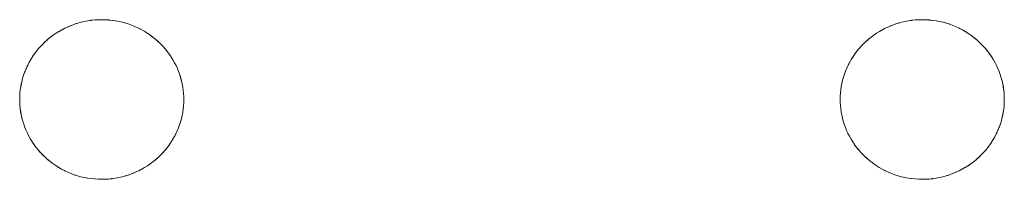
# Model space of a CAD drawing. Units: millimetres. Extents: x -3317 to 3857, y -3394 to 3534.
# Drawn here: x -288 to -228, y 596 to 606 of the extents above; entities that cross this region are included whole.
import ezdxf

# ---------------------------------------------------------------- set-up
doc = ezdxf.new("R2010")
doc.units = ezdxf.units.MM
doc.layers.add('EF-Stair-Plastic Stair', color=7, linetype='Continuous', lineweight=5)
doc.layers.add('Working-None', color=7, linetype='Continuous', lineweight=5)

# ---------------------------------------------------------------- blocks, each defined once
blk = doc.blocks.new('Group')
at = {"layer": 'EF-Stair-Plastic Stair', "color": 252, "linetype": 'Continuous', "lineweight": 5, "transparency": 33554687}
for p, q in [((-555.441, 535.322), (-555.336, 535.366)), ((-555.317, 535.373), (-555.316, 535.373)), ((-555.133, 535.441), (-555.12, 535.445)), ((-505.441, 535.322), (-505.336, 535.366)), ((-505.317, 535.373), (-505.316, 535.373)), ((-505.133, 535.441), (-505.12, 535.445)), ((-557.06, 534.239), (-557.042, 534.256)), ((-549.87, 534.235), (-549.87, 534.235)), ((-507.06, 534.239), (-507.042, 534.256)), ((-499.87, 534.235), (-499.87, 534.235)), ((-558.463, 531.053), (-558.462, 531.064)), ((-508.463, 531.053), (-508.462, 531.064)), ((-548.471, 530.659), (-548.47, 530.67)), ((-498.471, 530.659), (-498.47, 530.67)), ((-551.618, 526.35), (-551.617, 526.35)), ((-551.597, 526.357), (-551.493, 526.401)), ((-501.618, 526.35), (-501.617, 526.35)), ((-501.597, 526.357), (-501.493, 526.401))]:
    blk.add_line(p, q, dxfattribs=at)
at = {"layer": 'EF-Stair-Plastic Stair', "color": 252, "linetype": 'Continuous', "lineweight": 5, "transparency": 33554687, "flags": 128}
for points in [[(-558.467, 530.862), (-558.464, 530.701), (-558.453, 530.506), (-558.434, 530.31), (-558.407, 530.115), (-558.372, 529.92), (-558.328, 529.728), (-558.277, 529.537), (-558.218, 529.35), (-558.152, 529.165), (-558.078, 528.983), (-557.995, 528.803), (-557.905, 528.625), (-557.806, 528.45), (-557.7, 528.278), (-557.587, 528.11), (-557.466, 527.947), (-557.339, 527.789), (-557.206, 527.637), (-557.067, 527.491), (-556.921, 527.35), (-556.768, 527.214), (-556.607, 527.083), (-556.44, 526.958), (-556.268, 526.839), (-556.091, 526.728), (-555.909, 526.624), (-555.723, 526.528), (-555.535, 526.44), (-555.341, 526.359), (-555.143, 526.286), (-554.941, 526.221), (-554.735, 526.164), (-554.527, 526.116), (-554.317, 526.076), (-554.105, 526.045), (-553.894, 526.023), (-553.683, 526.009), (-553.472, 526.005), (-553.274, 526.009), (-553.061, 526.021), (-552.848, 526.043), (-552.636, 526.073), (-552.425, 526.112), (-552.218, 526.159), (-552.014, 526.215), (-551.814, 526.278), (-551.618, 526.349), (-551.424, 526.429), (-551.234, 526.516), (-551.047, 526.612), (-550.864, 526.715), (-550.687, 526.825), (-550.515, 526.942), (-550.349, 527.065), (-550.19, 527.194), (-550.037, 527.327), (-549.891, 527.467), (-549.75, 527.613), (-549.615, 527.765), (-549.487, 527.922), (-549.365, 528.084), (-549.251, 528.25), (-549.145, 528.42), (-549.046, 528.593), (-548.955, 528.768), (-548.872, 528.946), (-548.796, 529.127), (-548.728, 529.312), (-548.667, 529.5), (-548.614, 529.691), (-548.57, 529.883), (-548.533, 530.077), (-548.504, 530.271), (-548.484, 530.465), (-548.471, 530.658), (-548.467, 530.862), (-548.47, 531.026), (-548.481, 531.222), (-548.5, 531.418), (-548.527, 531.613), (-548.563, 531.807), (-548.606, 532), (-548.658, 532.19), (-548.717, 532.378), (-548.783, 532.562), (-548.857, 532.744), (-548.94, 532.924), (-549.031, 533.102), (-549.129, 533.277), (-549.236, 533.449), (-549.35, 533.617), (-549.47, 533.78), (-549.597, 533.937), (-549.731, 534.089), (-549.87, 534.235), (-550.016, 534.376), (-550.17, 534.512), (-550.33, 534.643), (-550.497, 534.768), (-550.669, 534.887), (-550.847, 534.998), (-551.029, 535.102), (-551.215, 535.197), (-551.403, 535.285), (-551.597, 535.366), (-551.795, 535.439), (-551.997, 535.503), (-552.203, 535.56), (-552.411, 535.608), (-552.622, 535.648), (-552.833, 535.679), (-553.045, 535.701), (-553.255, 535.714), (-553.467, 535.718), (-553.66, 535.715), (-553.873, 535.702), (-554.086, 535.681), (-554.298, 535.65), (-554.508, 535.611), (-554.716, 535.564), (-554.92, 535.508), (-555.12, 535.445), (-555.316, 535.374), (-555.51, 535.294), (-555.7, 535.207), (-555.887, 535.111), (-556.07, 535.008), (-556.247, 534.898), (-556.419, 534.781), (-556.585, 534.658), (-556.744, 534.529), (-556.896, 534.396), (-557.043, 534.256), (-557.184, 534.11), (-557.318, 533.958), (-557.447, 533.801), (-557.568, 533.639), (-557.682, 533.472), (-557.789, 533.303), (-557.888, 533.13), (-557.978, 532.955), (-558.061, 532.777), (-558.137, 532.596), (-558.206, 532.41), (-558.266, 532.222), (-558.319, 532.032), (-558.364, 531.839), (-558.401, 531.646), (-558.429, 531.452), (-558.45, 531.258), (-558.462, 531.065), (-558.467, 530.862), (-558.464, 530.701), (-558.453, 530.506), (-558.434, 530.31), (-558.407, 530.115), (-558.372, 529.92), (-558.328, 529.728), (-558.277, 529.537), (-558.218, 529.35), (-558.152, 529.165), (-558.078, 528.983), (-558.075, 528.977), (-557.996, 528.803), (-557.992, 528.796), (-557.905, 528.625), (-557.903, 528.62), (-557.807, 528.449), (-557.704, 528.282), (-557.701, 528.277), (-557.593, 528.117), (-557.587, 528.11), (-557.474, 527.956), (-557.467, 527.947), (-557.346, 527.797), (-557.339, 527.789), (-557.209, 527.641), (-557.206, 527.637), (-557.209, 527.641), (-557.339, 527.789), (-557.346, 527.797), (-557.467, 527.947), (-557.474, 527.956), (-557.587, 528.11), (-557.593, 528.117), (-557.701, 528.277), (-557.704, 528.282), (-557.807, 528.449), (-557.903, 528.62), (-557.905, 528.625), (-557.992, 528.796), (-557.996, 528.803), (-558.075, 528.977), (-558.078, 528.984), (-558.151, 529.164), (-558.152, 529.166), (-558.218, 529.35), (-558.221, 529.356), (-558.277, 529.537), (-558.28, 529.547), (-558.329, 529.728), (-558.331, 529.737), (-558.372, 529.92), (-558.374, 529.927), (-558.408, 530.114), (-558.408, 530.117), (-558.435, 530.308), (-558.435, 530.31), (-558.453, 530.501), (-558.453, 530.506), (-558.464, 530.696), (-558.464, 530.701), (-558.467, 530.862), (-558.463, 531.053), (-558.462, 531.065), (-558.451, 531.253), (-558.45, 531.258), (-558.431, 531.449), (-558.43, 531.452), (-558.403, 531.641), (-558.402, 531.646), (-558.367, 531.831), (-558.365, 531.84), (-558.324, 532.018), (-558.32, 532.032), (-558.273, 532.203), (-558.267, 532.223), (-558.214, 532.388), (-558.206, 532.411), (-558.147, 532.572), (-558.137, 532.596), (-558.07, 532.757), (-558.061, 532.777), (-557.985, 532.942), (-557.978, 532.955), (-557.891, 533.124), (-557.888, 533.13), (-557.792, 533.299), (-557.79, 533.303), (-557.687, 533.468), (-557.683, 533.473), (-557.575, 533.631), (-557.569, 533.639), (-557.457, 533.789), (-557.447, 533.801), (-557.332, 533.943), (-557.319, 533.958), (-557.2, 534.093), (-557.184, 534.11), (-557.06, 534.239), (-557.043, 534.256), (-556.91, 534.383), (-556.896, 534.396), (-556.752, 534.523), (-556.744, 534.529), (-556.589, 534.655), (-556.585, 534.658), (-556.423, 534.779), (-556.42, 534.781), (-556.254, 534.894), (-556.248, 534.899), (-556.081, 535.002), (-556.07, 535.009), (-555.904, 535.103), (-555.887, 535.112), (-555.721, 535.197), (-555.7, 535.207), (-555.532, 535.285), (-555.51, 535.294), (-555.336, 535.366), (-555.316, 535.374), (-555.133, 535.441), (-555.12, 535.445), (-554.926, 535.507), (-554.92, 535.509), (-554.72, 535.564), (-554.716, 535.565), (-554.515, 535.611), (-554.509, 535.612), (-554.31, 535.65), (-554.298, 535.651), (-554.103, 535.68), (-554.086, 535.681), (-553.895, 535.701), (-553.873, 535.702), (-553.684, 535.714), (-553.66, 535.715), (-553.471, 535.718), (-553.467, 535.718), (-553.66, 535.715), (-553.873, 535.702), (-554.086, 535.681), (-554.298, 535.65), (-554.508, 535.611), (-554.716, 535.564), (-554.92, 535.508), (-555.12, 535.445), (-555.316, 535.374), (-555.51, 535.294), (-555.7, 535.207), (-555.887, 535.111), (-556.07, 535.008), (-556.247, 534.898), (-556.419, 534.781), (-556.585, 534.658), (-556.744, 534.529), (-556.896, 534.396), (-557.043, 534.256), (-557.184, 534.11), (-557.318, 533.958), (-557.447, 533.801), (-557.568, 533.639), (-557.682, 533.472), (-557.789, 533.303), (-557.888, 533.13), (-557.978, 532.955), (-558.061, 532.777), (-558.137, 532.596), (-558.206, 532.41), (-558.266, 532.222), (-558.319, 532.032), (-558.364, 531.839), (-558.401, 531.646), (-558.429, 531.452), (-558.45, 531.258), (-558.462, 531.065), (-558.467, 530.862), (-558.464, 530.701), (-558.464, 530.696), (-558.453, 530.506), (-558.453, 530.501), (-558.435, 530.31), (-558.435, 530.308), (-558.408, 530.117), (-558.408, 530.114), (-558.374, 529.927), (-558.372, 529.92), (-558.331, 529.737), (-558.329, 529.728), (-558.28, 529.547), (-558.277, 529.537), (-558.221, 529.356), (-558.218, 529.35), (-558.152, 529.166), (-558.151, 529.164)], [(-556.589, 534.655), (-556.585, 534.658), (-556.423, 534.779), (-556.42, 534.781), (-556.254, 534.894), (-556.248, 534.899), (-556.081, 535.002), (-556.07, 535.009), (-555.904, 535.103), (-555.887, 535.112), (-555.721, 535.197), (-555.7, 535.207), (-555.532, 535.285), (-555.515, 535.292)], [(-555.08, 535.458), (-554.926, 535.507), (-554.92, 535.509), (-554.72, 535.564), (-554.716, 535.565), (-554.515, 535.611), (-554.509, 535.612), (-554.31, 535.65), (-554.298, 535.651), (-554.103, 535.68), (-554.086, 535.681), (-553.895, 535.701), (-553.873, 535.702), (-553.684, 535.714)], [(-553.534, 535.717), (-553.471, 535.718), (-553.469, 535.718)], [(-553.255, 535.714), (-553.253, 535.714), (-553.045, 535.701), (-553.032, 535.7), (-552.833, 535.679), (-552.818, 535.678), (-552.622, 535.649), (-552.608, 535.647), (-552.411, 535.61), (-552.402, 535.608), (-552.203, 535.561), (-552.199, 535.56), (-551.998, 535.505), (-551.997, 535.504), (-551.799, 535.44), (-551.795, 535.439), (-551.601, 535.367), (-551.597, 535.366)], [(-553.255, 535.714), (-553.253, 535.714), (-553.045, 535.701), (-553.032, 535.7), (-552.833, 535.679), (-552.818, 535.678), (-552.622, 535.649), (-552.608, 535.647), (-552.411, 535.61), (-552.402, 535.608), (-552.203, 535.561), (-552.199, 535.56), (-551.998, 535.505), (-551.997, 535.504), (-551.799, 535.44), (-551.795, 535.439), (-551.601, 535.367), (-551.597, 535.366), (-551.795, 535.439), (-551.997, 535.503), (-552.203, 535.56), (-552.411, 535.608), (-552.622, 535.648), (-552.833, 535.679), (-553.045, 535.701), (-553.255, 535.714)], [(-551.403, 535.285), (-551.402, 535.285), (-551.403, 535.285), (-551.215, 535.197), (-551.029, 535.102), (-550.847, 534.998), (-550.669, 534.887), (-550.497, 534.768), (-550.33, 534.643), (-550.17, 534.512), (-550.016, 534.376), (-549.87, 534.235)], [(-551.402, 535.285), (-551.215, 535.198), (-551.205, 535.193), (-551.029, 535.102), (-551.015, 535.095), (-550.847, 534.999), (-550.834, 534.991), (-550.669, 534.888), (-550.66, 534.882), (-550.496, 534.769), (-550.492, 534.766), (-550.33, 534.644), (-550.329, 534.644), (-550.172, 534.515), (-550.169, 534.513), (-550.019, 534.379), (-550.016, 534.376), (-549.87, 534.235), (-550.016, 534.376), (-550.019, 534.379), (-550.169, 534.513), (-550.172, 534.515), (-550.329, 534.644), (-550.33, 534.644), (-550.492, 534.766), (-550.496, 534.769), (-550.66, 534.882), (-550.669, 534.888), (-550.834, 534.991), (-550.847, 534.999), (-551.015, 535.095), (-551.029, 535.102), (-551.205, 535.193), (-551.215, 535.198), (-551.402, 535.285)], [(-508.467, 530.862), (-508.464, 530.701), (-508.453, 530.506), (-508.434, 530.31), (-508.407, 530.115), (-508.372, 529.92), (-508.328, 529.728), (-508.277, 529.537), (-508.218, 529.35), (-508.152, 529.165), (-508.078, 528.983), (-507.995, 528.803), (-507.905, 528.625), (-507.806, 528.45), (-507.7, 528.278), (-507.587, 528.11), (-507.466, 527.947), (-507.339, 527.789), (-507.206, 527.637), (-507.067, 527.491), (-506.921, 527.35), (-506.768, 527.214), (-506.607, 527.083), (-506.44, 526.958), (-506.268, 526.839), (-506.091, 526.728), (-505.909, 526.624), (-505.723, 526.528), (-505.535, 526.44), (-505.341, 526.359), (-505.143, 526.286), (-504.941, 526.221), (-504.735, 526.164), (-504.527, 526.116), (-504.317, 526.076), (-504.105, 526.045), (-503.894, 526.023), (-503.683, 526.009), (-503.472, 526.005), (-503.274, 526.009), (-503.061, 526.021), (-502.848, 526.043), (-502.636, 526.073), (-502.425, 526.112), (-502.218, 526.159), (-502.014, 526.215), (-501.814, 526.278), (-501.618, 526.349), (-501.424, 526.429), (-501.234, 526.516), (-501.047, 526.612), (-500.864, 526.715), (-500.687, 526.825), (-500.515, 526.942), (-500.349, 527.065), (-500.19, 527.194), (-500.037, 527.327), (-499.891, 527.467), (-499.75, 527.613), (-499.615, 527.765), (-499.487, 527.922), (-499.365, 528.084), (-499.251, 528.25), (-499.145, 528.42), (-499.046, 528.593), (-498.955, 528.768), (-498.872, 528.946), (-498.796, 529.127), (-498.728, 529.312), (-498.667, 529.5), (-498.614, 529.691), (-498.57, 529.883), (-498.533, 530.077), (-498.504, 530.271), (-498.484, 530.465), (-498.471, 530.658), (-498.467, 530.862), (-498.47, 531.026), (-498.481, 531.222), (-498.5, 531.418), (-498.527, 531.613), (-498.563, 531.807), (-498.606, 532), (-498.658, 532.19), (-498.717, 532.378), (-498.783, 532.562), (-498.857, 532.744), (-498.94, 532.924), (-499.031, 533.102), (-499.129, 533.277), (-499.236, 533.449), (-499.35, 533.617), (-499.47, 533.78), (-499.597, 533.937), (-499.731, 534.089), (-499.87, 534.235), (-500.016, 534.376), (-500.17, 534.512), (-500.33, 534.643), (-500.497, 534.768), (-500.669, 534.887), (-500.847, 534.998), (-501.029, 535.102), (-501.215, 535.197), (-501.403, 535.285), (-501.597, 535.366), (-501.795, 535.439), (-501.997, 535.503), (-502.203, 535.56), (-502.411, 535.608), (-502.622, 535.648), (-502.833, 535.679), (-503.045, 535.701), (-503.255, 535.714), (-503.467, 535.718), (-503.66, 535.715), (-503.873, 535.702), (-504.086, 535.681), (-504.298, 535.65), (-504.508, 535.611), (-504.716, 535.564), (-504.92, 535.508), (-505.12, 535.445), (-505.316, 535.374), (-505.51, 535.294), (-505.7, 535.207), (-505.887, 535.111), (-506.07, 535.008), (-506.247, 534.898), (-506.419, 534.781), (-506.585, 534.658), (-506.744, 534.529), (-506.896, 534.396), (-507.043, 534.256), (-507.184, 534.11), (-507.318, 533.958), (-507.447, 533.801), (-507.568, 533.639), (-507.682, 533.472), (-507.789, 533.303), (-507.888, 533.13), (-507.978, 532.955), (-508.061, 532.777), (-508.137, 532.596), (-508.206, 532.41), (-508.266, 532.222), (-508.319, 532.032), (-508.364, 531.839), (-508.401, 531.646), (-508.429, 531.452), (-508.45, 531.258), (-508.462, 531.065), (-508.467, 530.862), (-508.464, 530.701), (-508.453, 530.506), (-508.434, 530.31), (-508.407, 530.115), (-508.372, 529.92), (-508.328, 529.728), (-508.277, 529.537), (-508.218, 529.35), (-508.152, 529.165), (-508.078, 528.983), (-508.075, 528.977), (-507.996, 528.803), (-507.992, 528.796), (-507.905, 528.625), (-507.903, 528.62), (-507.807, 528.449), (-507.704, 528.282), (-507.701, 528.277), (-507.593, 528.117), (-507.587, 528.11), (-507.474, 527.956), (-507.467, 527.947), (-507.346, 527.797), (-507.339, 527.789), (-507.209, 527.641), (-507.206, 527.637), (-507.209, 527.641), (-507.339, 527.789), (-507.346, 527.797), (-507.467, 527.947), (-507.474, 527.956), (-507.587, 528.11), (-507.593, 528.117), (-507.701, 528.277), (-507.704, 528.282), (-507.807, 528.449), (-507.903, 528.62), (-507.905, 528.625), (-507.992, 528.796), (-507.996, 528.803), (-508.075, 528.977), (-508.078, 528.984), (-508.151, 529.164), (-508.152, 529.166), (-508.218, 529.35), (-508.221, 529.356), (-508.277, 529.537), (-508.28, 529.547), (-508.329, 529.728), (-508.331, 529.737), (-508.372, 529.92), (-508.374, 529.927), (-508.408, 530.114), (-508.408, 530.117), (-508.435, 530.308), (-508.435, 530.31), (-508.453, 530.501), (-508.453, 530.506), (-508.464, 530.696), (-508.464, 530.701), (-508.467, 530.862), (-508.463, 531.053), (-508.462, 531.065), (-508.451, 531.253), (-508.45, 531.258), (-508.431, 531.449), (-508.43, 531.452), (-508.403, 531.641), (-508.402, 531.646), (-508.367, 531.831), (-508.365, 531.84), (-508.324, 532.018), (-508.32, 532.032), (-508.273, 532.203), (-508.267, 532.223), (-508.214, 532.388), (-508.206, 532.411), (-508.147, 532.572), (-508.137, 532.596), (-508.07, 532.757), (-508.061, 532.777), (-507.985, 532.942), (-507.978, 532.955), (-507.891, 533.124), (-507.888, 533.13), (-507.792, 533.299), (-507.79, 533.303), (-507.687, 533.468), (-507.683, 533.473), (-507.575, 533.631), (-507.569, 533.639), (-507.457, 533.789), (-507.447, 533.801), (-507.332, 533.943), (-507.319, 533.958), (-507.2, 534.093), (-507.184, 534.11), (-507.06, 534.239), (-507.043, 534.256), (-506.91, 534.383), (-506.896, 534.396), (-506.752, 534.523), (-506.744, 534.529), (-506.589, 534.655), (-506.585, 534.658), (-506.423, 534.779), (-506.42, 534.781), (-506.254, 534.894), (-506.248, 534.899), (-506.081, 535.002), (-506.07, 535.009), (-505.904, 535.103), (-505.887, 535.112), (-505.721, 535.197), (-505.7, 535.207), (-505.532, 535.285), (-505.51, 535.294), (-505.336, 535.366), (-505.316, 535.374), (-505.133, 535.441), (-505.12, 535.445), (-504.926, 535.507), (-504.92, 535.509), (-504.72, 535.564), (-504.716, 535.565), (-504.515, 535.611), (-504.509, 535.612), (-504.31, 535.65), (-504.298, 535.651), (-504.103, 535.68), (-504.086, 535.681), (-503.895, 535.701), (-503.873, 535.702), (-503.684, 535.714), (-503.66, 535.715), (-503.471, 535.718), (-503.467, 535.718), (-503.66, 535.715), (-503.873, 535.702), (-504.086, 535.681), (-504.298, 535.65), (-504.508, 535.611), (-504.716, 535.564), (-504.92, 535.508), (-505.12, 535.445), (-505.316, 535.374), (-505.51, 535.294), (-505.7, 535.207), (-505.887, 535.111), (-506.07, 535.008), (-506.247, 534.898), (-506.419, 534.781), (-506.585, 534.658), (-506.744, 534.529), (-506.896, 534.396), (-507.043, 534.256), (-507.184, 534.11), (-507.318, 533.958), (-507.447, 533.801), (-507.568, 533.639), (-507.682, 533.472), (-507.789, 533.303), (-507.888, 533.13), (-507.978, 532.955), (-508.061, 532.777), (-508.137, 532.596), (-508.206, 532.41), (-508.266, 532.222), (-508.319, 532.032), (-508.364, 531.839), (-508.401, 531.646), (-508.429, 531.452), (-508.45, 531.258), (-508.462, 531.065), (-508.467, 530.862), (-508.464, 530.701), (-508.464, 530.696), (-508.453, 530.506), (-508.453, 530.501), (-508.435, 530.31), (-508.435, 530.308), (-508.408, 530.117), (-508.408, 530.114), (-508.374, 529.927), (-508.372, 529.92), (-508.331, 529.737), (-508.329, 529.728), (-508.28, 529.547), (-508.277, 529.537), (-508.221, 529.356), (-508.218, 529.35), (-508.152, 529.166), (-508.151, 529.164)], [(-506.589, 534.655), (-506.585, 534.658), (-506.423, 534.779), (-506.42, 534.781), (-506.254, 534.894), (-506.248, 534.899), (-506.081, 535.002), (-506.07, 535.009), (-505.904, 535.103), (-505.887, 535.112), (-505.721, 535.197), (-505.7, 535.207), (-505.532, 535.285), (-505.515, 535.292)], [(-505.08, 535.458), (-504.926, 535.507), (-504.92, 535.509), (-504.72, 535.564), (-504.716, 535.565), (-504.515, 535.611), (-504.509, 535.612), (-504.31, 535.65), (-504.298, 535.651), (-504.103, 535.68), (-504.086, 535.681), (-503.895, 535.701), (-503.873, 535.702), (-503.684, 535.714)], [(-503.534, 535.717), (-503.471, 535.718), (-503.469, 535.718)], [(-503.255, 535.714), (-503.253, 535.714), (-503.045, 535.701), (-503.032, 535.7), (-502.833, 535.679), (-502.818, 535.678), (-502.622, 535.649), (-502.608, 535.647), (-502.411, 535.61), (-502.402, 535.608), (-502.203, 535.561), (-502.199, 535.56), (-501.998, 535.505), (-501.997, 535.504), (-501.799, 535.44), (-501.795, 535.439), (-501.601, 535.367), (-501.597, 535.366)], [(-503.255, 535.714), (-503.253, 535.714), (-503.045, 535.701), (-503.032, 535.7), (-502.833, 535.679), (-502.818, 535.678), (-502.622, 535.649), (-502.608, 535.647), (-502.411, 535.61), (-502.402, 535.608), (-502.203, 535.561), (-502.199, 535.56), (-501.998, 535.505), (-501.997, 535.504), (-501.799, 535.44), (-501.795, 535.439), (-501.601, 535.367), (-501.597, 535.366), (-501.795, 535.439), (-501.997, 535.503), (-502.203, 535.56), (-502.411, 535.608), (-502.622, 535.648), (-502.833, 535.679), (-503.045, 535.701), (-503.255, 535.714)], [(-501.403, 535.285), (-501.402, 535.285), (-501.403, 535.285), (-501.215, 535.197), (-501.029, 535.102), (-500.847, 534.998), (-500.669, 534.887), (-500.497, 534.768), (-500.33, 534.643), (-500.17, 534.512), (-500.016, 534.376), (-499.87, 534.235)], [(-501.402, 535.285), (-501.215, 535.198), (-501.205, 535.193), (-501.029, 535.102), (-501.015, 535.095), (-500.847, 534.999), (-500.834, 534.991), (-500.669, 534.888), (-500.66, 534.882), (-500.496, 534.769), (-500.492, 534.766), (-500.33, 534.644), (-500.329, 534.644), (-500.172, 534.515), (-500.169, 534.513), (-500.019, 534.379), (-500.016, 534.376), (-499.87, 534.235), (-500.016, 534.376), (-500.019, 534.379), (-500.169, 534.513), (-500.172, 534.515), (-500.329, 534.644), (-500.33, 534.644), (-500.492, 534.766), (-500.496, 534.769), (-500.66, 534.882), (-500.669, 534.888), (-500.834, 534.991), (-500.847, 534.999), (-501.015, 535.095), (-501.029, 535.102), (-501.205, 535.193), (-501.215, 535.198), (-501.402, 535.285)], [(-558.462, 531.065), (-558.451, 531.253), (-558.45, 531.258), (-558.431, 531.449), (-558.43, 531.452), (-558.403, 531.641), (-558.402, 531.646), (-558.367, 531.831), (-558.365, 531.84), (-558.324, 532.018), (-558.32, 532.032), (-558.273, 532.203), (-558.267, 532.223), (-558.214, 532.388), (-558.206, 532.411), (-558.147, 532.572), (-558.137, 532.595), (-558.07, 532.757), (-558.061, 532.777), (-557.985, 532.942), (-557.978, 532.955), (-557.891, 533.124), (-557.888, 533.13), (-557.792, 533.299), (-557.79, 533.303), (-557.687, 533.468), (-557.683, 533.473), (-557.575, 533.631), (-557.569, 533.639), (-557.457, 533.789), (-557.447, 533.801), (-557.332, 533.943), (-557.319, 533.958), (-557.2, 534.093), (-557.184, 534.11)], [(-556.972, 534.324), (-556.91, 534.383), (-556.896, 534.395)], [(-556.826, 534.457), (-556.752, 534.523), (-556.744, 534.529)], [(-549.731, 534.089), (-549.725, 534.083), (-549.731, 534.089), (-549.597, 533.937), (-549.47, 533.78), (-549.35, 533.617), (-549.236, 533.449), (-549.129, 533.277), (-549.031, 533.102), (-548.94, 532.924), (-548.857, 532.744), (-548.859, 532.746), (-548.94, 532.924), (-548.941, 532.927), (-549.03, 533.102), (-549.03, 533.103), (-549.126, 533.274), (-549.129, 533.278), (-549.229, 533.442), (-549.235, 533.45), (-549.34, 533.606), (-549.349, 533.617), (-549.459, 533.767), (-549.47, 533.78), (-549.587, 533.926), (-549.597, 533.937), (-549.725, 534.083), (-549.597, 533.937), (-549.587, 533.926), (-549.47, 533.78), (-549.459, 533.767), (-549.349, 533.617), (-549.34, 533.606), (-549.235, 533.45), (-549.229, 533.442), (-549.129, 533.278), (-549.126, 533.274), (-549.03, 533.103), (-549.03, 533.102), (-548.941, 532.927), (-548.94, 532.924), (-548.859, 532.746), (-548.858, 532.744), (-548.783, 532.562), (-548.782, 532.56), (-548.717, 532.378), (-548.713, 532.368), (-548.717, 532.378), (-548.658, 532.19), (-548.606, 532), (-548.563, 531.807), (-548.527, 531.613), (-548.5, 531.418), (-548.481, 531.222), (-548.47, 531.026), (-548.467, 530.862), (-548.47, 530.67), (-548.471, 530.658), (-548.467, 530.862), (-548.47, 531.026), (-548.47, 531.027), (-548.48, 531.222), (-548.48, 531.222), (-548.499, 531.415), (-548.499, 531.418), (-548.525, 531.607), (-548.526, 531.613), (-548.56, 531.797), (-548.562, 531.807), (-548.602, 531.987), (-548.606, 532), (-548.653, 532.177), (-548.657, 532.19), (-548.713, 532.368), (-548.657, 532.19), (-548.653, 532.177), (-548.606, 532), (-548.602, 531.987), (-548.562, 531.807), (-548.56, 531.797), (-548.526, 531.613), (-548.525, 531.607), (-548.499, 531.418), (-548.499, 531.415), (-548.48, 531.222), (-548.48, 531.222), (-548.47, 531.027), (-548.47, 531.026), (-548.467, 530.862)], [(-508.462, 531.065), (-508.451, 531.253), (-508.45, 531.258), (-508.431, 531.449), (-508.43, 531.452), (-508.403, 531.641), (-508.402, 531.646), (-508.367, 531.831), (-508.365, 531.84), (-508.324, 532.018), (-508.32, 532.032), (-508.273, 532.203), (-508.267, 532.223), (-508.214, 532.388), (-508.206, 532.411), (-508.147, 532.572), (-508.137, 532.595), (-508.07, 532.757), (-508.061, 532.777), (-507.985, 532.942), (-507.978, 532.955), (-507.891, 533.124), (-507.888, 533.13), (-507.792, 533.299), (-507.79, 533.303), (-507.687, 533.468), (-507.683, 533.473), (-507.575, 533.631), (-507.569, 533.639), (-507.457, 533.789), (-507.447, 533.801), (-507.332, 533.943), (-507.319, 533.958), (-507.2, 534.093), (-507.184, 534.11)], [(-506.972, 534.324), (-506.91, 534.383), (-506.896, 534.395)], [(-506.826, 534.457), (-506.752, 534.523), (-506.744, 534.529)], [(-499.731, 534.089), (-499.725, 534.083), (-499.731, 534.089), (-499.597, 533.937), (-499.47, 533.78), (-499.35, 533.617), (-499.236, 533.449), (-499.129, 533.277), (-499.031, 533.102), (-498.94, 532.924), (-498.857, 532.744), (-498.859, 532.746), (-498.94, 532.924), (-498.941, 532.927), (-499.03, 533.102), (-499.03, 533.103), (-499.126, 533.274), (-499.129, 533.278), (-499.229, 533.442), (-499.235, 533.45), (-499.34, 533.606), (-499.349, 533.617), (-499.459, 533.767), (-499.47, 533.78), (-499.587, 533.926), (-499.597, 533.937), (-499.725, 534.083), (-499.597, 533.937), (-499.587, 533.926), (-499.47, 533.78), (-499.459, 533.767), (-499.349, 533.617), (-499.34, 533.606), (-499.235, 533.45), (-499.229, 533.442), (-499.129, 533.278), (-499.126, 533.274), (-499.03, 533.103), (-499.03, 533.102), (-498.941, 532.927), (-498.94, 532.924), (-498.859, 532.746), (-498.858, 532.744), (-498.783, 532.562), (-498.782, 532.56), (-498.717, 532.378), (-498.713, 532.368), (-498.717, 532.378), (-498.658, 532.19), (-498.606, 532), (-498.563, 531.807), (-498.527, 531.613), (-498.5, 531.418), (-498.481, 531.222), (-498.47, 531.026), (-498.467, 530.862), (-498.47, 530.67), (-498.471, 530.658), (-498.467, 530.862)], [(-498.713, 532.368), (-498.657, 532.19), (-498.653, 532.177), (-498.606, 532), (-498.602, 531.987), (-498.562, 531.807), (-498.56, 531.797), (-498.526, 531.613), (-498.525, 531.607), (-498.499, 531.418), (-498.499, 531.415), (-498.48, 531.222), (-498.48, 531.222), (-498.47, 531.027), (-498.47, 531.026), (-498.467, 530.862), (-498.47, 531.026), (-498.47, 531.027), (-498.48, 531.222), (-498.48, 531.222), (-498.499, 531.415), (-498.499, 531.418), (-498.525, 531.607), (-498.526, 531.613), (-498.56, 531.797), (-498.562, 531.807), (-498.602, 531.987), (-498.606, 532), (-498.653, 532.177), (-498.657, 532.19), (-498.713, 532.368)], [(-549.75, 527.613), (-549.734, 527.63), (-549.615, 527.764), (-549.601, 527.78), (-549.486, 527.922), (-549.476, 527.934), (-549.365, 528.083), (-549.358, 528.092), (-549.25, 528.25), (-549.247, 528.255), (-549.144, 528.42), (-549.142, 528.424), (-549.046, 528.593), (-549.042, 528.599), (-548.955, 528.768), (-548.949, 528.781), (-548.872, 528.946), (-548.955, 528.768), (-548.949, 528.781), (-548.873, 528.946), (-548.863, 528.966), (-548.796, 529.127), (-548.872, 528.946), (-548.863, 528.966), (-548.797, 529.127), (-548.787, 529.151), (-548.728, 529.312), (-548.72, 529.335), (-548.667, 529.5), (-548.661, 529.519), (-548.613, 529.691), (-548.609, 529.705), (-548.568, 529.883), (-548.566, 529.892), (-548.532, 530.077), (-548.531, 530.082), (-548.503, 530.271), (-548.503, 530.274), (-548.483, 530.465), (-548.483, 530.47), (-548.471, 530.658), (-548.484, 530.465), (-548.504, 530.271), (-548.533, 530.077), (-548.57, 529.883), (-548.614, 529.691), (-548.667, 529.5), (-548.728, 529.312), (-548.796, 529.127), (-548.787, 529.151), (-548.728, 529.312), (-548.72, 529.335), (-548.667, 529.5), (-548.661, 529.519), (-548.613, 529.691), (-548.609, 529.705), (-548.568, 529.883), (-548.566, 529.892), (-548.532, 530.077), (-548.531, 530.082), (-548.503, 530.271), (-548.503, 530.274), (-548.483, 530.465), (-548.483, 530.47), (-548.471, 530.658)], [(-499.75, 527.613), (-499.734, 527.63), (-499.615, 527.764), (-499.601, 527.78), (-499.486, 527.922), (-499.476, 527.934), (-499.365, 528.083), (-499.358, 528.092), (-499.25, 528.25), (-499.247, 528.255), (-499.144, 528.42), (-499.142, 528.424), (-499.046, 528.593), (-499.042, 528.599), (-498.955, 528.768), (-498.949, 528.781), (-498.872, 528.946), (-498.955, 528.768), (-498.949, 528.781), (-498.873, 528.946), (-498.863, 528.966), (-498.796, 529.127), (-498.872, 528.946), (-498.863, 528.966), (-498.797, 529.127), (-498.787, 529.151), (-498.728, 529.312), (-498.72, 529.335), (-498.667, 529.5), (-498.661, 529.519), (-498.613, 529.691), (-498.609, 529.705), (-498.568, 529.883), (-498.566, 529.892), (-498.532, 530.077), (-498.531, 530.082), (-498.503, 530.271), (-498.503, 530.274), (-498.483, 530.465), (-498.483, 530.47), (-498.471, 530.658), (-498.484, 530.465), (-498.504, 530.271), (-498.533, 530.077), (-498.57, 529.883), (-498.614, 529.691), (-498.667, 529.5), (-498.728, 529.312), (-498.796, 529.127), (-498.787, 529.151), (-498.728, 529.312), (-498.72, 529.335), (-498.667, 529.5), (-498.661, 529.519), (-498.613, 529.691), (-498.609, 529.705), (-498.568, 529.883), (-498.566, 529.892), (-498.532, 530.077), (-498.531, 530.082), (-498.503, 530.271), (-498.503, 530.274), (-498.483, 530.465), (-498.483, 530.47), (-498.471, 530.658)], [(-558.078, 528.983), (-557.995, 528.803), (-557.905, 528.625), (-557.806, 528.45), (-557.7, 528.278), (-557.587, 528.11), (-557.466, 527.947), (-557.339, 527.789), (-557.206, 527.637)], [(-549.891, 527.467), (-549.874, 527.484), (-549.75, 527.613), (-549.734, 527.63), (-549.615, 527.764), (-549.601, 527.78), (-549.486, 527.922), (-549.476, 527.934), (-549.365, 528.083), (-549.358, 528.092), (-549.25, 528.25), (-549.247, 528.255), (-549.144, 528.42), (-549.142, 528.424), (-549.046, 528.593), (-549.042, 528.599), (-548.955, 528.768), (-549.046, 528.593), (-549.145, 528.42), (-549.251, 528.25), (-549.365, 528.084), (-549.487, 527.922), (-549.615, 527.765), (-549.75, 527.613), (-549.891, 527.467), (-549.874, 527.484)], [(-508.078, 528.983), (-507.995, 528.803), (-507.905, 528.625), (-507.806, 528.45), (-507.7, 528.278), (-507.587, 528.11), (-507.466, 527.947), (-507.339, 527.789), (-507.206, 527.637)], [(-499.891, 527.467), (-499.874, 527.484), (-499.75, 527.613), (-499.734, 527.63), (-499.615, 527.764), (-499.601, 527.78), (-499.486, 527.922), (-499.476, 527.934), (-499.365, 528.083), (-499.358, 528.092), (-499.25, 528.25), (-499.247, 528.255), (-499.144, 528.42), (-499.142, 528.424), (-499.046, 528.593), (-499.042, 528.599), (-498.955, 528.768), (-499.046, 528.593), (-499.145, 528.42), (-499.251, 528.25), (-499.365, 528.084), (-499.487, 527.922), (-499.615, 527.765), (-499.75, 527.613), (-499.891, 527.467), (-499.874, 527.484)], [(-557.206, 527.637), (-557.066, 527.491), (-557.064, 527.488), (-557.067, 527.491), (-556.921, 527.35), (-556.915, 527.344), (-556.768, 527.213), (-556.762, 527.208), (-556.608, 527.082), (-556.605, 527.079), (-556.442, 526.957), (-556.441, 526.957), (-556.274, 526.842), (-556.269, 526.838), (-556.1, 526.732), (-556.091, 526.727), (-555.918, 526.628), (-555.909, 526.623), (-555.729, 526.53), (-555.723, 526.528), (-555.534, 526.44), (-555.723, 526.528), (-555.909, 526.624), (-556.091, 526.728), (-556.268, 526.839), (-556.44, 526.958), (-556.607, 527.083), (-556.768, 527.214), (-556.921, 527.35)], [(-557.064, 527.488), (-556.921, 527.35), (-557.064, 527.488)], [(-550.038, 527.328), (-550.024, 527.34), (-549.891, 527.467), (-550.037, 527.327), (-550.024, 527.34), (-549.962, 527.399)], [(-507.206, 527.637), (-507.066, 527.491), (-507.064, 527.488), (-507.067, 527.491), (-506.921, 527.35), (-506.915, 527.344), (-506.768, 527.213), (-506.762, 527.208), (-506.608, 527.082), (-506.605, 527.079), (-506.442, 526.957), (-506.441, 526.957), (-506.274, 526.842), (-506.269, 526.838), (-506.1, 526.732), (-506.091, 526.727), (-505.918, 526.628), (-505.909, 526.623), (-505.729, 526.53), (-505.723, 526.528), (-505.534, 526.44), (-505.723, 526.528), (-505.909, 526.624), (-506.091, 526.728), (-506.268, 526.839), (-506.44, 526.958), (-506.607, 527.083), (-506.768, 527.214), (-506.921, 527.35)], [(-507.064, 527.488), (-506.921, 527.35), (-507.064, 527.488)], [(-500.038, 527.328), (-500.024, 527.34), (-499.891, 527.467), (-500.037, 527.327), (-500.024, 527.34), (-499.962, 527.399)], [(-556.921, 527.35), (-556.915, 527.344), (-556.768, 527.213), (-556.762, 527.208), (-556.608, 527.082), (-556.605, 527.079), (-556.442, 526.957), (-556.441, 526.957), (-556.274, 526.842), (-556.269, 526.838), (-556.1, 526.732), (-556.091, 526.727), (-555.918, 526.628), (-555.909, 526.623), (-555.729, 526.53), (-555.723, 526.528), (-555.534, 526.44), (-555.532, 526.438), (-555.535, 526.44), (-555.341, 526.359), (-555.333, 526.356), (-555.341, 526.359), (-555.532, 526.438), (-555.341, 526.359), (-555.143, 526.286), (-554.941, 526.221), (-554.735, 526.164), (-554.527, 526.116), (-554.317, 526.076), (-554.105, 526.045), (-553.894, 526.023), (-553.683, 526.009), (-553.894, 526.023), (-553.901, 526.023), (-554.105, 526.044), (-554.116, 526.045), (-554.317, 526.075), (-554.326, 526.076), (-554.527, 526.115), (-554.532, 526.115), (-554.735, 526.163), (-554.736, 526.163), (-554.936, 526.219), (-554.941, 526.22), (-555.135, 526.283), (-555.143, 526.286), (-555.135, 526.283), (-554.941, 526.22), (-554.936, 526.219), (-554.736, 526.163), (-554.735, 526.163), (-554.532, 526.115), (-554.527, 526.115), (-554.326, 526.076), (-554.317, 526.075), (-554.116, 526.045), (-554.105, 526.044), (-553.901, 526.023), (-553.894, 526.023), (-553.683, 526.009), (-553.681, 526.009), (-553.472, 526.005), (-553.683, 526.009)], [(-551.424, 526.429), (-551.402, 526.438), (-551.233, 526.516), (-551.213, 526.526), (-551.046, 526.611), (-551.03, 526.62), (-550.864, 526.714), (-550.852, 526.721), (-550.686, 526.824), (-550.679, 526.828), (-550.514, 526.941), (-550.51, 526.944), (-550.348, 527.065), (-550.345, 527.068), (-550.19, 527.194), (-550.182, 527.2), (-550.037, 527.327), (-550.19, 527.194), (-550.349, 527.065), (-550.515, 526.942), (-550.687, 526.825), (-550.864, 526.715), (-551.047, 526.612), (-551.234, 526.516), (-551.424, 526.429)], [(-551.418, 526.431), (-551.402, 526.438), (-551.233, 526.516), (-551.213, 526.526), (-551.046, 526.611), (-551.03, 526.62), (-550.864, 526.714), (-550.852, 526.721), (-550.686, 526.824), (-550.679, 526.828), (-550.514, 526.941), (-550.51, 526.944), (-550.348, 527.065), (-550.345, 527.068)], [(-550.19, 527.194), (-550.182, 527.2), (-550.107, 527.266)], [(-506.921, 527.35), (-506.915, 527.344), (-506.768, 527.213), (-506.762, 527.208), (-506.608, 527.082), (-506.605, 527.079), (-506.442, 526.957), (-506.441, 526.957), (-506.274, 526.842), (-506.269, 526.838), (-506.1, 526.732), (-506.091, 526.727), (-505.918, 526.628), (-505.909, 526.623), (-505.729, 526.53), (-505.723, 526.528), (-505.534, 526.44), (-505.532, 526.438), (-505.535, 526.44), (-505.341, 526.359), (-505.333, 526.356), (-505.341, 526.359), (-505.532, 526.438), (-505.341, 526.359), (-505.143, 526.286), (-504.941, 526.221), (-504.735, 526.164), (-504.527, 526.116), (-504.317, 526.076), (-504.105, 526.045), (-503.894, 526.023), (-503.683, 526.009), (-503.894, 526.023), (-503.901, 526.023), (-504.105, 526.044), (-504.116, 526.045), (-504.317, 526.075), (-504.326, 526.076), (-504.527, 526.115), (-504.532, 526.115), (-504.735, 526.163), (-504.736, 526.163), (-504.936, 526.219), (-504.941, 526.22), (-505.135, 526.283), (-505.143, 526.286), (-505.135, 526.283), (-504.941, 526.22), (-504.936, 526.219), (-504.736, 526.163), (-504.735, 526.163), (-504.532, 526.115), (-504.527, 526.115), (-504.326, 526.076), (-504.317, 526.075), (-504.116, 526.045), (-504.105, 526.044), (-503.901, 526.023), (-503.894, 526.023), (-503.683, 526.009), (-503.681, 526.009), (-503.472, 526.005), (-503.683, 526.009)], [(-501.424, 526.429), (-501.402, 526.438), (-501.233, 526.516), (-501.213, 526.526), (-501.046, 526.611), (-501.03, 526.62), (-500.864, 526.714), (-500.852, 526.721), (-500.686, 526.824), (-500.679, 526.828), (-500.514, 526.941), (-500.51, 526.944), (-500.348, 527.065), (-500.345, 527.068), (-500.19, 527.194), (-500.182, 527.2), (-500.037, 527.327), (-500.19, 527.194), (-500.349, 527.065), (-500.515, 526.942), (-500.687, 526.825), (-500.864, 526.715), (-501.047, 526.612), (-501.234, 526.516), (-501.424, 526.429)], [(-501.418, 526.431), (-501.402, 526.438), (-501.233, 526.516), (-501.213, 526.526), (-501.046, 526.611), (-501.03, 526.62), (-500.864, 526.714), (-500.852, 526.721), (-500.686, 526.824), (-500.679, 526.828), (-500.514, 526.941), (-500.51, 526.944), (-500.348, 527.065), (-500.345, 527.068)], [(-500.19, 527.194), (-500.182, 527.2), (-500.107, 527.266)], [(-553.274, 526.009), (-553.249, 526.009), (-553.061, 526.021), (-553.039, 526.022), (-552.848, 526.042), (-552.831, 526.043), (-552.635, 526.072), (-552.624, 526.073), (-552.425, 526.111), (-552.419, 526.112), (-552.218, 526.158), (-552.213, 526.159), (-552.014, 526.214), (-552.008, 526.216), (-551.814, 526.278), (-552.014, 526.215), (-552.218, 526.159), (-552.425, 526.112), (-552.636, 526.073), (-552.848, 526.043), (-553.061, 526.021), (-553.274, 526.009)], [(-553.249, 526.009), (-553.061, 526.021), (-553.039, 526.022), (-552.848, 526.042), (-552.831, 526.043), (-552.635, 526.072), (-552.624, 526.073), (-552.425, 526.111), (-552.419, 526.112), (-552.218, 526.158), (-552.213, 526.159), (-552.014, 526.214), (-552.008, 526.216), (-551.854, 526.265)], [(-551.814, 526.278), (-551.801, 526.282), (-551.618, 526.349), (-551.814, 526.278), (-551.801, 526.282)], [(-551.618, 526.349), (-551.424, 526.429), (-551.597, 526.357), (-551.618, 526.349)], [(-503.274, 526.009), (-503.249, 526.009), (-503.061, 526.021), (-503.039, 526.022), (-502.848, 526.042), (-502.831, 526.043), (-502.635, 526.072), (-502.624, 526.073), (-502.425, 526.111), (-502.419, 526.112), (-502.218, 526.158), (-502.213, 526.159), (-502.014, 526.214), (-502.008, 526.216), (-501.814, 526.278), (-502.014, 526.215), (-502.218, 526.159), (-502.425, 526.112), (-502.636, 526.073), (-502.848, 526.043), (-503.061, 526.021), (-503.274, 526.009)], [(-503.249, 526.009), (-503.061, 526.021), (-503.039, 526.022), (-502.848, 526.042), (-502.831, 526.043), (-502.635, 526.072), (-502.624, 526.073), (-502.425, 526.111), (-502.419, 526.112), (-502.218, 526.158), (-502.213, 526.159), (-502.014, 526.214), (-502.008, 526.216), (-501.854, 526.265)], [(-501.814, 526.278), (-501.801, 526.282), (-501.618, 526.349), (-501.814, 526.278), (-501.801, 526.282)], [(-501.618, 526.349), (-501.424, 526.429), (-501.597, 526.357), (-501.618, 526.349)], [(-553.894, 526.023), (-553.683, 526.009), (-553.681, 526.009), (-553.625, 526.008)], [(-553.472, 526.005), (-553.274, 526.009), (-553.463, 526.005), (-553.472, 526.005)], [(-553.467, 526.005), (-553.463, 526.005), (-553.366, 526.007)], [(-503.894, 526.023), (-503.683, 526.009), (-503.681, 526.009), (-503.625, 526.008)], [(-503.472, 526.005), (-503.274, 526.009), (-503.463, 526.005), (-503.472, 526.005)], [(-503.467, 526.005), (-503.463, 526.005), (-503.366, 526.007)]]:
    blk.add_lwpolyline(points, dxfattribs=at)

msp = doc.modelspace()

# ---------------------------------------------------------------- block references
at = {"layer": 'Working-None'}
msp.add_blockref('Group', (270, 70), dxfattribs=at)

doc.saveas('drawing.dxf')
